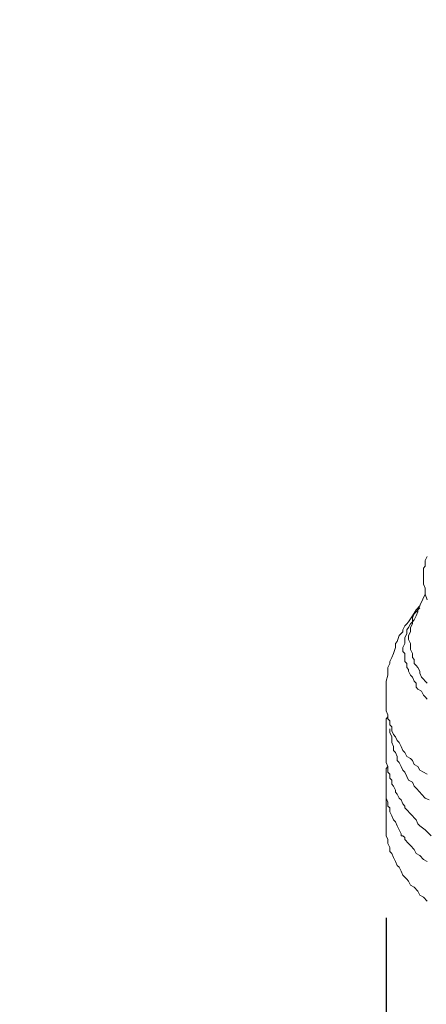
# Model space of a CAD drawing. Units: inches. Extents: x 157 to 332, y -295 to -199.
# Drawn here: x 262 to 263, y -273 to -269 of the extents above; entities that cross this region are included whole.
import ezdxf

# ---------------------------------------------------------------- set-up
doc = ezdxf.new("R2010")
doc.units = ezdxf.units.IN
doc.header["$LTSCALE"] = 2
doc.header["$MEASUREMENT"] = 0
doc.layers.add('图层 1', color=7, linetype='Continuous')
doc.styles.get("Standard").update_dxf_attribs({"font": 'arial.ttf'})
doc.dimstyles.new('hau', dxfattribs={"dimtxt": 1.2, "dimasz": 1, "dimexe": 0.3, "dimexo": 0.3, "dimgap": 0.4, "dimtad": 1, "dimdec": 0, "dimzin": 0, "dimdsep": 46, "dimtxsty": 'Standard', "dimcen": 0.09, "dimadec": 0, "dimazin": 0, "dimtfac": 1, "dimtdec": 4, "dimtmove": 0, "dimatfit": 3, "dimfxl": 1, "dimtolj": 1, "dimtzin": 0, "dimarcsym": 0})

# ---------------------------------------------------------------- blocks, each defined once
blk = doc.blocks.new('*D91')
at = {"color": 0, "lineweight": -2, "transparency": 16777216}
for p, q in [((258.2529, -258.9871), (258.2529, -277.081)), ((263.2011, -272.2326), (263.2011, -277.081)), ((259.2529, -276.781), (262.2011, -276.781))]:
    blk.add_line(p, q, dxfattribs=at)
at = {"color": 0, "transparency": 16777216}
for points in [[(259.2529, -276.6143), (259.2529, -276.9477), (258.2529, -276.781)], [(262.2011, -276.6143), (262.2011, -276.9477), (263.2011, -276.781)]]:
    blk.add_solid(points, dxfattribs=at)
at = {"layer": 'Defpoints', "color": 0, "transparency": 16777216}
for p in [(258.2529, -258.6871), (263.2011, -271.9326), (263.2011, -276.781)]:
    blk.add_point(p, dxfattribs=at)
at = {"color": 0, "transparency": 16777216, "insert": (260.727, -275.7679), "char_height": 1.2, "attachment_point": 5}
blk.add_mtext('\\A1;{\\A1;235}', dxfattribs=at)
blk = doc.blocks.new('*D92')
at = {"color": 0, "lineweight": -2, "transparency": 16777216}
for p, q in [((263.2011, -272.2326), (263.2011, -277.081)), ((276.5884, -273.5267), (276.5884, -277.081)), ((264.2011, -276.781), (275.5884, -276.781))]:
    blk.add_line(p, q, dxfattribs=at)
at = {"color": 0, "transparency": 16777216}
for points in [[(264.2011, -276.6143), (264.2011, -276.9477), (263.2011, -276.781)], [(275.5884, -276.6143), (275.5884, -276.9477), (276.5884, -276.781)]]:
    blk.add_solid(points, dxfattribs=at)
at = {"layer": 'Defpoints', "color": 0, "transparency": 16777216}
for p in [(263.2011, -271.9326), (276.5884, -273.2267), (276.5884, -276.781)]:
    blk.add_point(p, dxfattribs=at)
at = {"color": 0, "transparency": 16777216, "insert": (269.8947, -275.7683), "char_height": 1.2, "attachment_point": 5}
blk.add_mtext('\\A1;{\\A1;640}', dxfattribs=at)

msp = doc.modelspace()

# ---------------------------------------------------------------- linework, layer by layer
at = {"layer": '图层 1', "lineweight": 9}
for points in [[(263.3465, -270.9571), (263.3396, -270.9712), (263.3396, -270.9785), (263.3396, -270.9854), (263.3396, -270.9922), (263.3334, -270.9991), (263.3334, -271.006), (263.3334, -271.0129), (263.3334, -271.027), (263.3334, -271.0343), (263.3334, -271.0412), (263.3334, -271.0481), (263.3334, -271.0553), (263.3396, -271.0694), (263.3396, -271.076), (263.3396, -271.0901), (263.3465, -271.1111)], [(263.3396, -271.0901), (263.3134, -271.1459)], [(263.3199, -271.1321), (263.3069, -271.1459), (263.2938, -271.1669), (263.2803, -271.1879), (263.2741, -271.1948), (263.2672, -271.2021), (263.2607, -271.2162), (263.2607, -271.2231), (263.2473, -271.2368), (263.2407, -271.2579), (263.2342, -271.2651), (263.2342, -271.2789), (263.2276, -271.2995), (263.2211, -271.3137), (263.2142, -271.3278), (263.2142, -271.3347), (263.2076, -271.3488), (263.2076, -271.356), (263.2076, -271.3698), (263.2076, -271.3767), (263.2011, -271.3977), (263.2011, -271.4187), (263.2011, -271.4394)], [(263.3199, -271.139), (263.3069, -271.1528), (263.3003, -271.16), (263.2938, -271.1741), (263.2938, -271.1879), (263.2869, -271.1948), (263.2803, -271.2086), (263.2741, -271.2162), (263.2741, -271.23), (263.2672, -271.2437), (263.2672, -271.251), (263.2672, -271.2651), (263.2607, -271.2789), (263.2607, -271.2927), (263.2672, -271.2995), (263.2672, -271.3068), (263.2672, -271.3137), (263.2672, -271.3278)], [(263.3134, -271.1528), (263.3069, -271.1669), (263.3003, -271.181), (263.2938, -271.1879), (263.2938, -271.1948), (263.2869, -271.2086), (263.2869, -271.2162), (263.2869, -271.2231), (263.2803, -271.2368), (263.2803, -271.2437), (263.2803, -271.251), (263.2869, -271.2651), (263.2869, -271.272), (263.2869, -271.2858), (263.2938, -271.2995)], [(263.3134, -271.1459), (263.3134, -271.1528)], [(263.2938, -271.2995), (263.2938, -271.3137), (263.3003, -271.3209), (263.3003, -271.3347), (263.3069, -271.3419), (263.3134, -271.3488), (263.3199, -271.3629), (263.3199, -271.3698), (263.3265, -271.3836), (263.3334, -271.3905), (263.3396, -271.3977), (263.3465, -271.4046)], [(263.3465, -271.4608), (263.3396, -271.4535), (263.3334, -271.447), (263.3265, -271.4325), (263.3134, -271.4256), (263.3069, -271.4187), (263.3069, -271.4046), (263.3003, -271.3977), (263.2938, -271.3836), (263.2869, -271.3767), (263.2803, -271.3629), (263.2803, -271.356), (263.2741, -271.3488), (263.2741, -271.3347), (263.2672, -271.3278)], [(263.2011, -271.4956), (263.2011, -271.4814), (263.2011, -271.4677), (263.2011, -271.4535), (263.2011, -271.4394)], [(263.3465, -271.726), (263.3334, -271.7192), (263.3199, -271.7123), (263.3134, -271.6985), (263.3003, -271.6913), (263.2938, -271.6771), (263.2869, -271.6702), (263.2741, -271.6633), (263.2672, -271.6496), (263.2607, -271.6427), (263.2538, -271.6282), (263.2473, -271.6144), (263.2407, -271.6075), (263.2342, -271.5938), (263.2276, -271.5862), (263.2211, -271.5724), (263.2211, -271.5586), (263.2142, -271.5517), (263.2142, -271.5376), (263.2076, -271.5304), (263.2076, -271.5166), (263.2011, -271.5028), (263.2011, -271.4956)], [(263.2076, -271.5235), (263.2011, -271.5304), (263.2011, -271.5376), (263.2011, -271.5517), (263.2011, -271.5586), (263.2011, -271.5724), (263.2011, -271.5938)], [(263.2011, -271.5862), (263.2011, -271.5938)], [(263.353, -271.817), (263.3396, -271.8101), (263.3265, -271.7963), (263.3199, -271.7894), (263.3069, -271.7753), (263.3003, -271.7681), (263.2938, -271.7543), (263.2803, -271.7474), (263.2741, -271.7336), (263.2672, -271.7192), (263.2607, -271.7123), (263.2538, -271.6985), (263.2473, -271.6844), (263.2407, -271.6771), (263.2407, -271.6633), (263.2342, -271.6496), (263.2276, -271.6427), (263.2276, -271.6282), (263.2211, -271.6144), (263.2211, -271.6075), (263.2211, -271.5938), (263.2142, -271.5793), (263.2142, -271.5655)], [(263.2011, -271.5938), (263.2011, -271.6354)], [(263.2011, -271.6354), (263.2011, -271.6565), (263.2011, -271.6771), (263.2011, -271.6844), (263.2076, -271.6985), (263.2076, -271.7054), (263.2076, -271.7192), (263.2142, -271.726), (263.2142, -271.7405), (263.2211, -271.7474), (263.2211, -271.7612), (263.2276, -271.7681), (263.2342, -271.7822), (263.2342, -271.7894), (263.2407, -271.7963), (263.2473, -271.8101), (263.2538, -271.817), (263.2607, -271.8311), (263.2672, -271.8384), (263.2672, -271.8452), (263.2741, -271.8521), (263.2869, -271.8663), (263.2938, -271.8728), (263.3003, -271.8804), (263.3069, -271.8873), (263.3134, -271.9011), (263.3199, -271.908), (263.3396, -271.9221), (263.3596, -271.9431)], [(263.2076, -271.6985), (263.2011, -271.7054), (263.2011, -271.7123), (263.2011, -271.7192), (263.2011, -271.726), (263.2011, -271.7405), (263.2011, -271.7612)], [(263.2011, -271.7543), (263.2011, -271.8942)], [(263.2011, -271.7612), (263.2011, -271.7681), (263.2011, -271.7822), (263.2011, -271.7963), (263.2011, -271.8101), (263.2076, -271.8242), (263.2076, -271.8384), (263.2142, -271.8452), (263.2142, -271.859), (263.2211, -271.8728), (263.2276, -271.8873), (263.2342, -271.8942), (263.2407, -271.908), (263.2473, -271.9221), (263.2538, -271.9362), (263.2538, -271.9431), (263.2607, -271.9431), (263.2672, -271.95), (263.2672, -271.9569), (263.2803, -271.971), (263.2869, -271.9779), (263.3003, -271.992), (263.3069, -272.0058), (263.3199, -272.013), (263.3334, -272.0272), (263.3465, -272.034)], [(263.3465, -272.1739), (263.3334, -272.1598), (263.3199, -272.1529), (263.3134, -272.1388), (263.3003, -272.125), (263.2869, -272.1178), (263.2803, -272.1036), (263.2741, -272.0967), (263.2607, -272.083), (263.2538, -272.0688), (263.2473, -272.0547), (263.2407, -272.0478), (263.2342, -272.034), (263.2276, -272.0196), (263.2211, -272.0058), (263.2142, -271.9989), (263.2142, -271.9851), (263.2076, -271.971), (263.2076, -271.9569), (263.2011, -271.9431), (263.2011, -271.9362), (263.2011, -271.9293), (263.2011, -271.9221), (263.2011, -271.9148), (263.2011, -271.908), (263.2011, -271.8942)]]:
    msp.add_lwpolyline(points, dxfattribs=at)

# ---------------------------------------------------------------- dimensions: what is measured, and where the dimension line sits
dim = msp.add_linear_dim(base=(263.2011, -276.781), p1=(258.2529, -258.6871), p2=(263.2011, -271.9326), text='{\\A1;235}', dimstyle='hau')
dim.commit()
dim.dimension.update_dxf_attribs({"geometry": '*D91', "text_midpoint": (260.727, -275.7679)})
dim = msp.add_linear_dim(base=(276.5884, -276.781), p1=(263.2011, -271.9326), p2=(276.5884, -273.2267), text='{\\A1;640}', dimstyle='hau', override={"dimtmove": 1})
dim.commit()
dim.dimension.update_dxf_attribs({"geometry": '*D92', "text_midpoint": (269.8947, -275.7683)})

doc.saveas('drawing.dxf')
